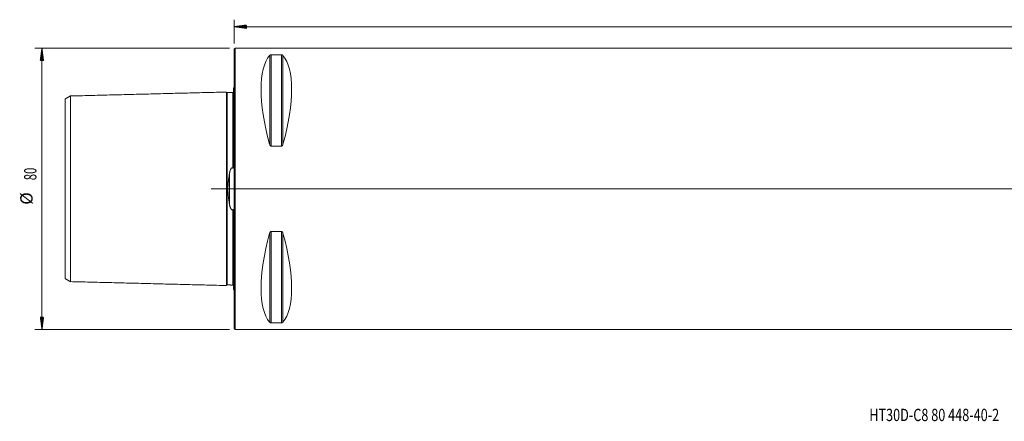
# Model space of a CAD drawing. Units: millimetres. Extents: x -61 to 475, y -66 to 51.
# Drawn here: x -61 to 219, y -66 to 48 of the extents above; entities that cross this region are included whole.
import ezdxf

# ---------------------------------------------------------------- set-up
doc = ezdxf.new("R2010")
doc.units = ezdxf.units.MM
doc.linetypes.add('CENTER', pattern=[47.5, 22, -8.5, 8.5, -8.5])
for name, color, linetype in [('1', 4, 'Continuous'), ('SK1', 4, 'Continuous'), ('SK2', 7, 'Continuous'), ('SK4', 2, 'CENTER'), ('SK6', 5, 'Continuous')]:
    doc.layers.add(name, color=color, linetype=linetype)
doc.styles.add('iso_b_vert', font='simplex.shx')

msp = doc.modelspace()

# ---------------------------------------------------------------- hatches: boundary and pattern name
at = {"layer": 'SK2', "lineweight": 13}
h = msp.add_hatch(dxfattribs=at)
h.set_pattern_fill('ANSI31', color=256, scale=0.0062, style=0)
h.paths.add_polyline_path([(0, 46.08), (3.5, 46.55), (3.5, 45.62)])
h = msp.add_hatch(dxfattribs=at)
h.set_pattern_fill('ANSI31', color=256, scale=0.0062, style=0)
h.paths.add_polyline_path([(-54.6, 40), (-54.14, 36.5), (-55.06, 36.5)])
h = msp.add_hatch(dxfattribs=at)
h.set_pattern_fill('ANSI31', color=256, scale=0.0062, style=0)
h.paths.add_polyline_path([(-54.6, -40), (-55.06, -36.5), (-54.14, -36.5)])

# ---------------------------------------------------------------- linework, layer by layer
at = {"layer": '1', "lineweight": 18}
for p, q in [((0.3, 40), (0, 39.7)), ((0, -39.7), (0, 39.7)), ((0.3, -40), (0.3, 40)), ((441.8, 40), (0.3, 40)), ((10.54, 38.12), (13.46, 38.12)), ((13.46, 12.13), (10.54, 12.13)), ((10.54, -12.13), (13.46, -12.13)), ((13.46, -38.12), (10.54, -38.12)), ((0, -39.7), (0.3, -40)), ((0.3, -40), (441.8, -40))]:
    msp.add_line(p, q, dxfattribs=at)
at = {"layer": '1', "lineweight": 13}
for p, q in [((10.11, 37.94), (10.11, 12.66)), ((10.54, 38.12), (10.54, 12.13)), ((13.46, 38.12), (13.46, 12.13)), ((13.89, 37.94), (13.89, 12.66)), ((10.11, -12.66), (10.11, -37.94)), ((10.54, -12.13), (10.54, -38.12)), ((13.46, -12.13), (13.46, -38.12)), ((13.89, -12.66), (13.89, -37.94))]:
    msp.add_line(p, q, dxfattribs=at)
at = {"layer": '1', "lineweight": 13, "ltscale": 0.05}
msp.add_line((448.3, 0), (-6.5, 0), dxfattribs=at)
at = {"layer": '1', "lineweight": 18}
for centre, major_axis, start_param, end_param in [((30.76, 0), (18.73, -39.48), -2.980494, -2.053646), ((-6.76, 0), (18.73, 39.48), -1.087947, -0.161099), ((30.76, 0), (18.73, 39.48), 2.053646, 2.980494), ((-6.76, 0), (18.73, -39.48), 0.161099, 1.087947)]:
    msp.add_ellipse(centre, major_axis=major_axis, ratio=0.341999, start_param=start_param, end_param=end_param, dxfattribs=at)
for points, knots in [([(10.11, 37.94), (10.12, 37.96), (10.14, 37.98), (10.17, 38.01), (10.19, 38.02), (10.21, 38.03), (10.21, 38.04), (10.23, 38.04), (10.24, 38.05), (10.26, 38.06), (10.28, 38.07), (10.31, 38.08), (10.32, 38.08), (10.34, 38.09), (10.35, 38.09), (10.38, 38.1), (10.39, 38.1), (10.41, 38.1), (10.42, 38.11), (10.43, 38.11), (10.44, 38.11), (10.46, 38.11), (10.48, 38.11), (10.5, 38.11), (10.51, 38.11), (10.52, 38.12), (10.53, 38.12), (10.54, 38.12)], [0, 0, 0, 0, 0.25, 0.25, 0.375, 0.375, 0.4375, 0.4375, 0.5, 0.5, 0.625, 0.625, 0.6875, 0.6875, 0.75, 0.75, 0.8125, 0.8125, 0.84375, 0.84375, 0.875, 0.875, 0.9375, 0.9375, 0.96875, 0.96875, 1, 1, 1, 1]), ([(13.46, 38.12), (13.48, 38.12), (13.49, 38.11), (13.52, 38.11), (13.52, 38.11), (13.54, 38.11), (13.55, 38.11), (13.58, 38.11), (13.61, 38.1), (13.66, 38.09), (13.68, 38.08), (13.71, 38.07), (13.72, 38.07), (13.74, 38.06), (13.75, 38.06), (13.77, 38.04), (13.79, 38.04), (13.81, 38.02), (13.83, 38.01), (13.86, 37.98), (13.88, 37.96), (13.89, 37.94)], [0, 0, 0, 0, 0.0625, 0.0625, 0.09375, 0.09375, 0.125, 0.125, 0.25, 0.25, 0.375, 0.375, 0.4375, 0.4375, 0.5, 0.5, 0.625, 0.625, 0.75, 0.75, 1, 1, 1, 1]), ([(10.54, 12.13), (10.52, 12.13), (10.51, 12.13), (10.48, 12.14), (10.48, 12.14), (10.46, 12.15), (10.45, 12.15), (10.42, 12.16), (10.39, 12.18), (10.34, 12.22), (10.32, 12.24), (10.29, 12.27), (10.28, 12.28), (10.26, 12.31), (10.25, 12.32), (10.23, 12.36), (10.21, 12.38), (10.19, 12.43), (10.17, 12.46), (10.14, 12.54), (10.12, 12.6), (10.11, 12.66)], [0, 0, 0, 0, 0.0625, 0.0625, 0.09375, 0.09375, 0.125, 0.125, 0.25, 0.25, 0.375, 0.375, 0.4375, 0.4375, 0.5, 0.5, 0.625, 0.625, 0.75, 0.75, 1, 1, 1, 1]), ([(13.89, 12.66), (13.88, 12.6), (13.86, 12.54), (13.83, 12.46), (13.81, 12.44), (13.79, 12.4), (13.79, 12.38), (13.77, 12.36), (13.76, 12.34), (13.74, 12.31), (13.72, 12.28), (13.69, 12.25), (13.68, 12.24), (13.66, 12.22), (13.65, 12.21), (13.62, 12.19), (13.61, 12.18), (13.59, 12.17), (13.58, 12.16), (13.57, 12.16), (13.56, 12.15), (13.54, 12.15), (13.52, 12.14), (13.5, 12.14), (13.49, 12.14), (13.48, 12.13), (13.47, 12.13), (13.46, 12.13)], [0, 0, 0, 0, 0.25, 0.25, 0.375, 0.375, 0.4375, 0.4375, 0.5, 0.5, 0.625, 0.625, 0.6875, 0.6875, 0.75, 0.75, 0.8125, 0.8125, 0.84375, 0.84375, 0.875, 0.875, 0.9375, 0.9375, 0.96875, 0.96875, 1, 1, 1, 1]), ([(10.11, -12.66), (10.12, -12.6), (10.14, -12.54), (10.17, -12.46), (10.19, -12.44), (10.21, -12.4), (10.21, -12.38), (10.23, -12.36), (10.24, -12.34), (10.26, -12.31), (10.28, -12.28), (10.31, -12.25), (10.32, -12.24), (10.34, -12.22), (10.35, -12.21), (10.38, -12.19), (10.39, -12.18), (10.41, -12.17), (10.42, -12.16), (10.43, -12.16), (10.44, -12.15), (10.46, -12.15), (10.48, -12.14), (10.5, -12.14), (10.51, -12.14), (10.52, -12.13), (10.53, -12.13), (10.54, -12.13)], [0, 0, 0, 0, 0.25, 0.25, 0.375, 0.375, 0.4375, 0.4375, 0.5, 0.5, 0.625, 0.625, 0.6875, 0.6875, 0.75, 0.75, 0.8125, 0.8125, 0.84375, 0.84375, 0.875, 0.875, 0.9375, 0.9375, 0.96875, 0.96875, 1, 1, 1, 1]), ([(13.46, -12.13), (13.48, -12.13), (13.49, -12.13), (13.52, -12.14), (13.52, -12.14), (13.54, -12.15), (13.55, -12.15), (13.58, -12.16), (13.61, -12.18), (13.66, -12.22), (13.68, -12.24), (13.71, -12.27), (13.72, -12.28), (13.74, -12.31), (13.75, -12.32), (13.77, -12.36), (13.79, -12.38), (13.81, -12.43), (13.83, -12.46), (13.86, -12.54), (13.88, -12.6), (13.89, -12.66)], [0, 0, 0, 0, 0.0625, 0.0625, 0.09375, 0.09375, 0.125, 0.125, 0.25, 0.25, 0.375, 0.375, 0.4375, 0.4375, 0.5, 0.5, 0.625, 0.625, 0.75, 0.75, 1, 1, 1, 1]), ([(10.54, -38.12), (10.52, -38.12), (10.51, -38.11), (10.48, -38.11), (10.48, -38.11), (10.46, -38.11), (10.45, -38.11), (10.42, -38.11), (10.39, -38.1), (10.34, -38.09), (10.32, -38.08), (10.29, -38.07), (10.28, -38.07), (10.26, -38.06), (10.25, -38.06), (10.23, -38.04), (10.21, -38.04), (10.19, -38.02), (10.17, -38.01), (10.14, -37.98), (10.12, -37.96), (10.11, -37.94)], [0, 0, 0, 0, 0.0625, 0.0625, 0.09375, 0.09375, 0.125, 0.125, 0.25, 0.25, 0.375, 0.375, 0.4375, 0.4375, 0.5, 0.5, 0.625, 0.625, 0.75, 0.75, 1, 1, 1, 1]), ([(13.89, -37.94), (13.88, -37.96), (13.86, -37.98), (13.83, -38.01), (13.81, -38.02), (13.79, -38.03), (13.79, -38.04), (13.77, -38.04), (13.76, -38.05), (13.74, -38.06), (13.72, -38.07), (13.69, -38.08), (13.68, -38.08), (13.66, -38.09), (13.65, -38.09), (13.62, -38.1), (13.61, -38.1), (13.59, -38.1), (13.58, -38.11), (13.57, -38.11), (13.56, -38.11), (13.54, -38.11), (13.52, -38.11), (13.5, -38.11), (13.49, -38.11), (13.48, -38.12), (13.47, -38.12), (13.46, -38.12)], [0, 0, 0, 0, 0.25, 0.25, 0.375, 0.375, 0.4375, 0.4375, 0.5, 0.5, 0.625, 0.625, 0.6875, 0.6875, 0.75, 0.75, 0.8125, 0.8125, 0.84375, 0.84375, 0.875, 0.875, 0.9375, 0.9375, 0.96875, 0.96875, 1, 1, 1, 1])]:
    msp.add_open_spline(points, degree=3, knots=knots, dxfattribs=at)
at = {"layer": 'SK1', "lineweight": 18}
for p, q in [((-0.2, 28.68), (-0.2, 6.55)), ((-0.2, -6.55), (-0.2, -28.68))]:
    msp.add_line(p, q, dxfattribs=at)
at = {"layer": 'SK1', "lineweight": 13}
msp.add_line((-1.31, 4.39), (-1.31, -4.39), dxfattribs=at)
at = {"layer": 'SK1', "lineweight": 18}
for centre, start, end in [((-0.6, 29.6), 293.5782, 306.8699), ((-0.6, -29.6), 53.1301, 66.4218)]:
    msp.add_arc(centre, 1, start, end, dxfattribs=at)
for points in [[(-46.5, 26.41), (-47.25, 25.97), (-48, 25.54)], [(-2.2, 27.51), (-24.35, 26.95), (-46.5, 26.39)], [(-0.39, 27.37), (-1.19, 27.35), (-2, 27.33)], [(-48, -25.54), (-47.25, -25.97), (-46.5, -26.41)], [(-46.5, -26.39), (-24.35, -26.95), (-2.2, -27.51)], [(-2, -27.33), (-1.19, -27.35), (-0.39, -27.37)]]:
    msp.add_open_spline(points, degree=2, dxfattribs=at)
for points, knots in [([(-48, -25.54), (-48, -25.54), (-48, -25.46), (-48, -25.13), (-48, -24.69), (-48, -24.25), (-48, -23.75), (-48, -23.03), (-48, -22), (-48, -20.83), (-48, -19.52), (-48, -18.07), (-48, -16.49), (-48, -14.79), (-48, -12.97), (-48, -11.02), (-48, -8.97), (-48, -7.18), (-48, -5.68), (-48, -4.55), (-48, -3.41), (-48, -2.26), (-48, -1.32), (-48, -0.56), (-48, 0), (-48, 0.56), (-48, 1.32), (-48, 2.26), (-48, 3.41), (-48, 4.55), (-48, 5.68), (-48, 7.18), (-48, 8.97), (-48, 11.02), (-48, 12.97), (-48, 14.79), (-48, 16.49), (-48, 18.07), (-48, 19.52), (-48, 20.83), (-48, 22), (-48, 23.03), (-48, 23.75), (-48, 24.25), (-48, 24.69), (-48, 25.13), (-48, 25.46), (-48, 25.54), (-48, 25.54)], [0, 0, 0, 0, 0.027482, 0.055277, 0.083072, 0.096969, 0.110866, 0.138661, 0.166456, 0.19425, 0.222045, 0.24984, 0.277634, 0.305429, 0.333224, 0.361018, 0.388813, 0.416607, 0.430505, 0.444402, 0.458299, 0.472197, 0.486094, 0.493043, 0.499991, 0.50694, 0.513889, 0.527786, 0.541683, 0.555581, 0.569478, 0.583375, 0.61117, 0.638965, 0.666759, 0.694554, 0.722349, 0.750143, 0.777938, 0.805733, 0.833527, 0.861322, 0.889116, 0.903014, 0.916911, 0.944706, 0.9725, 1, 1, 1, 1]), ([(-46.5, 26.39), (-46.5, 26.38), (-46.5, 26.29), (-46.5, 25.99), (-46.5, 25.54), (-46.5, 25.09), (-46.5, 24.58), (-46.5, 23.84), (-46.5, 22.79), (-46.5, 21.59), (-46.5, 20.25), (-46.5, 18.77), (-46.5, 17.16), (-46.5, 15.42), (-46.5, 13.55), (-46.5, 11.56), (-46.5, 9.45), (-46.5, 7.59), (-46.5, 6.05), (-46.5, 4.87), (-46.5, 3.67), (-46.5, 2.45), (-46.5, 1.43), (-46.5, 0.61), (-46.5, 0), (-46.5, -0.61), (-46.5, -1.43), (-46.5, -2.45), (-46.5, -3.67), (-46.5, -4.87), (-46.5, -6.05), (-46.5, -7.59), (-46.5, -9.45), (-46.5, -11.56), (-46.5, -13.55), (-46.5, -15.42), (-46.5, -17.16), (-46.5, -18.77), (-46.5, -20.25), (-46.5, -21.59), (-46.5, -22.79), (-46.5, -23.84), (-46.5, -24.58), (-46.5, -25.09), (-46.5, -25.54), (-46.5, -25.99), (-46.5, -26.29), (-46.5, -26.38), (-46.5, -26.39)], [0, 0, 0, 0, 0.018405, 0.046734, 0.075063, 0.089227, 0.103392, 0.13172, 0.160049, 0.188378, 0.216707, 0.245036, 0.273365, 0.301693, 0.330022, 0.358351, 0.38668, 0.415009, 0.429173, 0.443338, 0.457502, 0.471666, 0.485831, 0.492913, 0.499995, 0.507077, 0.51416, 0.528324, 0.542489, 0.556653, 0.570817, 0.584982, 0.613311, 0.641639, 0.669968, 0.698297, 0.726626, 0.754955, 0.783284, 0.811613, 0.839941, 0.86827, 0.896599, 0.910763, 0.924928, 0.953257, 0.981586, 1, 1, 1, 1]), ([(-2, 27.33), (-2.02, 27.32), (-2.06, 27.33), (-2.11, 27.35), (-2.14, 27.38), (-2.17, 27.41), (-2.19, 27.46), (-2.2, 27.49), (-2.2, 27.52)], [0, 0, 0, 0, 0.239477, 0.368387, 0.500029, 0.631666, 0.760564, 1, 1, 1, 1]), ([(-2.2, 27.51), (-2.2, 27.49), (-2.2, 27.4), (-2.2, 27.08), (-2.2, 26.62), (-2.2, 26.16), (-2.2, 25.63), (-2.2, 24.87), (-2.2, 23.8), (-2.2, 22.57), (-2.2, 21.19), (-2.2, 19.67), (-2.2, 18.02), (-2.2, 16.23), (-2.2, 14.31), (-2.2, 12.25), (-2.2, 10.06), (-2.2, 8.13), (-2.2, 6.51), (-2.2, 5.27), (-2.2, 3.99), (-2.2, 2.69), (-2.2, 1.57), (-2.2, 0.68), (-2.2, 0), (-2.2, -0.68), (-2.2, -1.57), (-2.2, -2.69), (-2.2, -3.99), (-2.2, -5.27), (-2.2, -6.51), (-2.2, -8.13), (-2.2, -10.06), (-2.2, -12.25), (-2.2, -14.31), (-2.2, -16.23), (-2.2, -18.02), (-2.2, -19.67), (-2.2, -21.19), (-2.2, -22.57), (-2.2, -23.8), (-2.2, -24.87), (-2.2, -25.63), (-2.2, -26.16), (-2.2, -26.62), (-2.2, -27.08), (-2.2, -27.4), (-2.2, -27.49), (-2.2, -27.51)], [0, 0, 0, 0, 0.018386, 0.046716, 0.075047, 0.089212, 0.103377, 0.131707, 0.160037, 0.188368, 0.216698, 0.245028, 0.273358, 0.301688, 0.330019, 0.358349, 0.386679, 0.415009, 0.429174, 0.44334, 0.457505, 0.47167, 0.485835, 0.492917, 0.5, 0.507083, 0.514165, 0.52833, 0.542495, 0.55666, 0.570826, 0.584991, 0.613321, 0.641651, 0.669981, 0.698311, 0.726642, 0.754972, 0.783302, 0.811632, 0.839963, 0.868293, 0.896623, 0.910788, 0.924953, 0.953283, 0.981614, 1, 1, 1, 1]), ([(-0.2, 27.56), (-0.2, 27.53), (-0.21, 27.49), (-0.26, 27.42), (-0.32, 27.38), (-0.37, 27.37), (-0.39, 27.37)], [0, 0, 0, 0, 0.242613, 0.502578, 0.761111, 1, 1, 1, 1]), ([(-1.31, 4.39), (-1.29, 4.48), (-1.28, 4.56), (-1.24, 4.72), (-1.23, 4.8), (-1.2, 4.92), (-1.19, 4.96), (-1.16, 5.04), (-1.15, 5.08), (-1.12, 5.2), (-1.09, 5.28), (-1.05, 5.39), (-1.03, 5.43), (-1, 5.51), (-0.99, 5.54), (-0.95, 5.62), (-0.93, 5.65), (-0.9, 5.71), (-0.89, 5.72), (-0.86, 5.76), (-0.85, 5.78), (-0.82, 5.81), (-0.81, 5.83), (-0.78, 5.86), (-0.77, 5.87), (-0.73, 5.9), (-0.72, 5.91), (-0.69, 5.93), (-0.68, 5.93), (-0.66, 5.94), (-0.64, 5.95), (-0.62, 5.95), (-0.6, 5.96), (-0.59, 5.96), (-0.58, 5.96), (-0.57, 5.96), (-0.55, 5.96), (-0.53, 5.95), (-0.52, 5.95), (-0.49, 5.94), (-0.47, 5.93), (-0.44, 5.91), (-0.43, 5.91), (-0.41, 5.9), (-0.4, 5.89), (-0.39, 5.88)], [0, 0, 0, 0, 0.125, 0.125, 0.25, 0.25, 0.3125, 0.3125, 0.375, 0.375, 0.5, 0.5, 0.5625, 0.5625, 0.625, 0.625, 0.6875, 0.6875, 0.71875, 0.71875, 0.75, 0.75, 0.78125, 0.78125, 0.8125, 0.8125, 0.84375, 0.84375, 0.859375, 0.859375, 0.875, 0.890625, 0.890625, 0.898437, 0.898437, 0.90625, 0.921875, 0.921875, 0.9375, 0.9375, 0.96875, 0.96875, 0.984375, 0.984375, 1, 1, 1, 1]), ([(-0.39, 5.88), (-0.39, 5.88), (-0.39, 5.88), (-0.38, 5.87), (-0.38, 5.87), (-0.37, 5.87), (-0.37, 5.87), (-0.36, 5.86), (-0.36, 5.86), (-0.35, 5.86), (-0.34, 5.87), (-0.34, 5.87), (-0.33, 5.87), (-0.32, 5.88), (-0.31, 5.88), (-0.3, 5.89), (-0.3, 5.9), (-0.29, 5.91), (-0.29, 5.92), (-0.28, 5.94), (-0.27, 5.96), (-0.26, 5.99), (-0.25, 6.01), (-0.25, 6.04), (-0.24, 6.05), (-0.23, 6.1), (-0.23, 6.13), (-0.22, 6.2), (-0.22, 6.23), (-0.21, 6.3), (-0.21, 6.33), (-0.2, 6.42), (-0.2, 6.49), (-0.2, 6.55)], [0, 0, 0, 0, 0.015625, 0.015625, 0.03125, 0.03125, 0.046875, 0.046875, 0.0625, 0.0625, 0.078125, 0.078125, 0.09375, 0.09375, 0.125, 0.125, 0.15625, 0.15625, 0.1875, 0.1875, 0.25, 0.25, 0.3125, 0.3125, 0.375, 0.375, 0.5, 0.5, 0.625, 0.625, 0.75, 0.75, 1, 1, 1, 1]), ([(-1.31, -4.39), (-1.34, -4.22), (-1.37, -4.04), (-1.43, -3.68), (-1.45, -3.51), (-1.53, -2.97), (-1.58, -2.6), (-1.64, -2.05), (-1.66, -1.87), (-1.68, -1.59), (-1.69, -1.5), (-1.7, -1.31), (-1.71, -1.22), (-1.72, -0.93), (-1.73, -0.75), (-1.74, -0.37), (-1.75, 0), (-1.74, 0.37), (-1.73, 0.75), (-1.72, 0.93), (-1.7, 1.3), (-1.68, 1.58), (-1.66, 1.86), (-1.64, 2.05), (-1.63, 2.14), (-1.58, 2.6), (-1.53, 2.96), (-1.45, 3.5), (-1.43, 3.68), (-1.37, 4.04), (-1.34, 4.22), (-1.31, 4.39)], [0, 0, 0, 0, 0.0625, 0.0625, 0.125, 0.125, 0.25, 0.25, 0.3125, 0.3125, 0.34375, 0.34375, 0.375, 0.375, 0.4375, 0.4375, 0.5, 0.5625, 0.5625, 0.625, 0.625, 0.6875, 0.71875, 0.71875, 0.75, 0.75, 0.875, 0.875, 0.9375, 0.9375, 1, 1, 1, 1]), ([(-0.39, -5.88), (-0.41, -5.9), (-0.43, -5.91), (-0.46, -5.93), (-0.47, -5.93), (-0.49, -5.94), (-0.51, -5.95), (-0.53, -5.95), (-0.54, -5.96), (-0.55, -5.96), (-0.56, -5.96), (-0.58, -5.96), (-0.6, -5.96), (-0.62, -5.95), (-0.63, -5.95), (-0.63, -5.95), (-0.66, -5.94), (-0.68, -5.93), (-0.71, -5.92), (-0.72, -5.91), (-0.73, -5.9), (-0.74, -5.89), (-0.77, -5.87), (-0.78, -5.86), (-0.8, -5.83), (-0.81, -5.82), (-0.82, -5.81), (-0.83, -5.8), (-0.86, -5.76), (-0.89, -5.72), (-0.93, -5.65), (-0.95, -5.62), (-0.99, -5.54), (-1, -5.51), (-1.03, -5.43), (-1.05, -5.39), (-1.09, -5.27), (-1.12, -5.2), (-1.16, -5.04), (-1.19, -4.96), (-1.23, -4.8), (-1.24, -4.72), (-1.28, -4.56), (-1.29, -4.48), (-1.31, -4.39)], [0, 0, 0, 0, 0.03125, 0.03125, 0.046875, 0.046875, 0.0625, 0.078125, 0.078125, 0.085938, 0.085938, 0.09375, 0.109375, 0.117188, 0.117188, 0.125, 0.125, 0.15625, 0.15625, 0.171875, 0.171875, 0.1875, 0.1875, 0.21875, 0.21875, 0.234375, 0.234375, 0.25, 0.25, 0.3125, 0.3125, 0.375, 0.375, 0.4375, 0.4375, 0.5, 0.5, 0.625, 0.625, 0.75, 0.75, 0.875, 0.875, 1, 1, 1, 1]), ([(-0.2, -6.55), (-0.2, -6.49), (-0.2, -6.42), (-0.21, -6.33), (-0.21, -6.3), (-0.22, -6.23), (-0.22, -6.2), (-0.23, -6.13), (-0.23, -6.1), (-0.24, -6.05), (-0.25, -6.04), (-0.25, -6.01), (-0.26, -5.99), (-0.27, -5.96), (-0.28, -5.94), (-0.29, -5.92), (-0.29, -5.92), (-0.3, -5.9), (-0.3, -5.89), (-0.31, -5.88), (-0.32, -5.88), (-0.33, -5.87), (-0.34, -5.87), (-0.34, -5.87), (-0.35, -5.86), (-0.36, -5.86), (-0.37, -5.87), (-0.38, -5.87), (-0.39, -5.88), (-0.39, -5.88)], [0, 0, 0, 0, 0.25, 0.25, 0.375, 0.375, 0.5, 0.5, 0.625, 0.625, 0.6875, 0.6875, 0.75, 0.75, 0.8125, 0.8125, 0.84375, 0.84375, 0.875, 0.875, 0.90625, 0.90625, 0.921875, 0.921875, 0.9375, 0.9375, 0.96875, 0.96875, 1, 1, 1, 1]), ([(-2.2, -27.52), (-2.2, -27.49), (-2.19, -27.46), (-2.17, -27.41), (-2.14, -27.38), (-2.11, -27.35), (-2.06, -27.33), (-2.02, -27.32), (-2, -27.33)], [0, 0, 0, 0, 0.239436, 0.368334, 0.499971, 0.631613, 0.760523, 1, 1, 1, 1]), ([(-0.39, -27.37), (-0.37, -27.37), (-0.32, -27.38), (-0.26, -27.42), (-0.21, -27.49), (-0.2, -27.53), (-0.2, -27.56)], [0, 0, 0, 0, 0.238889, 0.497422, 0.757387, 1, 1, 1, 1])]:
    msp.add_open_spline(points, degree=3, knots=knots, dxfattribs=at)
at = {"layer": 'SK1', "lineweight": 13}
for points, knots in [([(-2, 27.33), (-2, 27.33), (-2, 27.24), (-2, 26.89), (-2, 26.43), (-2, 25.97), (-2, 25.45), (-2, 24.69), (-2, 23.62), (-2, 22.4), (-2, 21.03), (-2, 19.52), (-2, 17.87), (-2, 16.09), (-2, 14.17), (-2, 12.13), (-2, 9.95), (-2, 8.03), (-2, 6.43), (-2, 5.2), (-2, 3.94), (-2, 2.64), (-2, 1.55), (-2, 0.66), (-2, 0), (-2, -0.66), (-2, -1.55), (-2, -2.64), (-2, -3.94), (-2, -5.2), (-2, -6.43), (-2, -8.03), (-2, -9.95), (-2, -12.13), (-2, -14.17), (-2, -16.09), (-2, -17.87), (-2, -19.52), (-2, -21.03), (-2, -22.4), (-2, -23.62), (-2, -24.69), (-2, -25.45), (-2, -25.97), (-2, -26.43), (-2, -26.89), (-2, -27.24), (-2, -27.33), (-2, -27.33)], [0, 0, 0, 0, 0.02709, 0.054907, 0.082724, 0.096632, 0.110541, 0.138358, 0.166175, 0.193992, 0.221809, 0.249626, 0.277443, 0.30526, 0.333077, 0.360894, 0.388711, 0.416528, 0.430436, 0.444345, 0.458253, 0.472162, 0.48607, 0.493025, 0.499979, 0.506933, 0.513887, 0.527796, 0.541704, 0.555613, 0.569521, 0.58343, 0.611247, 0.639064, 0.666881, 0.694698, 0.722515, 0.750332, 0.778149, 0.805966, 0.833783, 0.8616, 0.889417, 0.903326, 0.917234, 0.945051, 0.972868, 1, 1, 1, 1]), ([(-0.39, 27.37), (-0.39, 27.37), (-0.39, 27.28), (-0.39, 26.93), (-0.39, 26.47), (-0.39, 26.01), (-0.39, 25.49), (-0.39, 24.73), (-0.39, 23.66), (-0.39, 22.43), (-0.39, 21.06), (-0.39, 19.55), (-0.39, 17.9), (-0.39, 16.12), (-0.39, 14.2), (-0.39, 12.15), (-0.39, 9.98), (-0.39, 8.05), (-0.39, 6.67), (-0.39, 6.07), (-0.39, 5.88)], [0, 0, 0, 0, 0.06213, 0.125807, 0.189484, 0.221322, 0.25316, 0.316837, 0.380514, 0.444191, 0.507868, 0.571545, 0.635221, 0.698898, 0.762575, 0.826252, 0.889929, 0.953606, 0.985444, 1, 1, 1, 1]), ([(-0.39, -5.88), (-0.39, -6.07), (-0.39, -6.67), (-0.39, -8.05), (-0.39, -9.98), (-0.39, -12.15), (-0.39, -14.2), (-0.39, -16.12), (-0.39, -17.9), (-0.39, -19.55), (-0.39, -21.06), (-0.39, -22.43), (-0.39, -23.66), (-0.39, -24.73), (-0.39, -25.49), (-0.39, -26.01), (-0.39, -26.47), (-0.39, -26.93), (-0.39, -27.28), (-0.39, -27.37), (-0.39, -27.37)], [0, 0, 0, 0, 0.014559, 0.046403, 0.110091, 0.17378, 0.237469, 0.301157, 0.364846, 0.428534, 0.492223, 0.555911, 0.6196, 0.683288, 0.746977, 0.778821, 0.810665, 0.874354, 0.938042, 1, 1, 1, 1])]:
    msp.add_open_spline(points, degree=3, knots=knots, dxfattribs=at)
at = {"layer": 'SK2', "lineweight": 18}
for p, q in [((0, 41.29), (0, 48.08)), ((0, 46.08), (448, 46.08)), ((-1.29, 40), (-56.6, 40)), ((-54.6, -40), (-54.6, 40)), ((-1.29, -40), (-56.6, -40))]:
    msp.add_line(p, q, dxfattribs=at)
at = {"layer": 'SK4', "lineweight": 18, "ltscale": 0.05}
msp.add_line((4, 0), (442, 0), dxfattribs=at)

# ---------------------------------------------------------------- texts
at = {"layer": 'SK2', "lineweight": 18, "char_height": 3.5, "attachment_point": 7, "rotation": 90, "line_spacing_factor": 1.084337, "style": 'iso_b_vert'}
for s, insert in [('\\W0.6740;80', (-56.16, 2.44)), ('%%c', (-56.16, -4.53))]:
    msp.add_mtext(s, dxfattribs=dict(at, insert=insert))
at = {"layer": 'SK6', "lineweight": 18, "insert": (180.47, -66.05), "char_height": 3.5, "attachment_point": 7, "line_spacing_factor": 1.084337, "style": 'iso_b_vert'}
msp.add_mtext('\\W0.7546;HT30D-C8 80 448-40-2', dxfattribs=at)

doc.saveas('drawing.dxf')
